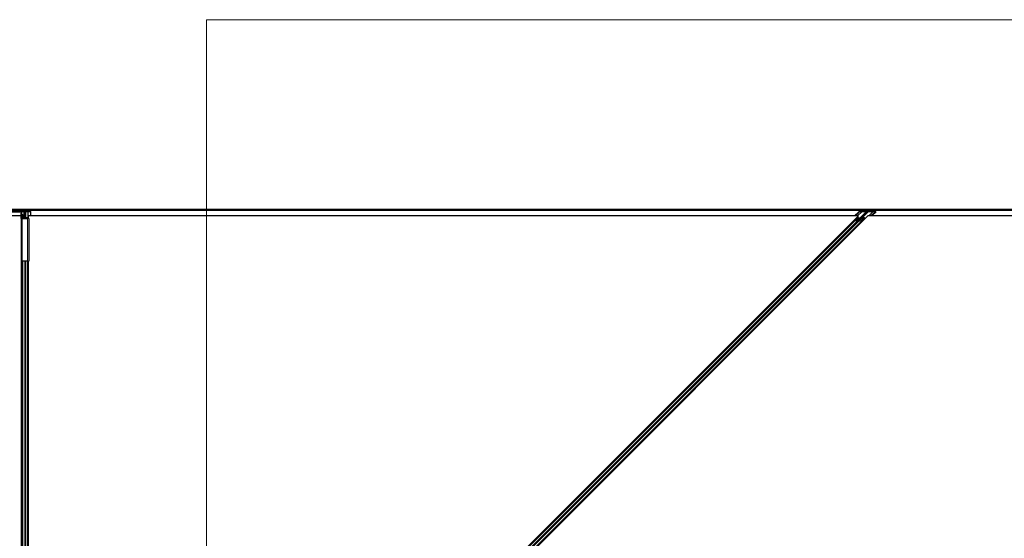
# Model space of a CAD drawing. Units: inches. Extents: x 19 to 1681, y 14 to 1081.
# Drawn here: x 1413 to 1458, y 626 to 650 of the extents above; entities that cross this region are included whole.
import ezdxf

# ---------------------------------------------------------------- set-up
doc = ezdxf.new("R2010")
doc.units = ezdxf.units.IN
doc.header["$LTSCALE"] = 50
doc.header["$MEASUREMENT"] = 0
for name, color, linetype, lineweight in [('Detail Boundary (ANSI)', 7, 'Continuous', 18), ('Visible (ANSI)', 7, 'Continuous', 25), ('Visible Narrow (ANSI)', 7, 'Continuous', 18)]:
    doc.layers.add(name, color=color, linetype=linetype, lineweight=lineweight)

# ---------------------------------------------------------------- blocks, each defined once
blk = doc.blocks.new('2dDetail0')
at = {"layer": 'Detail Boundary (ANSI)', "flags": 128}
blk.add_lwpolyline([(28.43029, 9.96782), (32.27575, 9.96782), (32.27575, 13.00493), (28.43029, 13.00493), (28.43029, 9.96782)], dxfattribs=at)

msp = doc.modelspace()

# ---------------------------------------------------------------- linework, layer by layer
at = {"layer": 'Visible (ANSI)'}
for p, q in [((1412.8942, 641.4156), (1411.4322, 641.4156)), ((1411.4322, 641.3816), (1412.8942, 641.3816)), ((1459.7986, 641.4906), (1412.4137, 641.4906)), ((1459.7957, 641.4456), (1412.4165, 641.4456)), ((1412.9077, 641.3798), (1412.8671, 641.3786)), ((1412.954, 641.3906), (1413.3817, 641.3906)), ((1412.9672, 641.3815), (1412.9619, 641.3814)), ((1412.9662, 641.3839), (1412.9672, 641.3815)), ((1413.0772, 641.3839), (1412.9662, 641.3839)), ((1412.9672, 641.3732), (1412.9672, 641.3815)), ((1413.1072, 641.1055), (1413.1072, 641.3759)), ((1413.1392, 641.3759), (1413.1392, 641.1055)), ((1413.2802, 641.3839), (1413.1692, 641.3839)), ((1413.2792, 641.3815), (1413.2802, 641.3839)), ((1413.3793, 641.3786), (1413.2792, 641.3815)), ((1413.2792, 641.0656), (1413.2792, 641.3815)), ((1413.4042, 641.1906), (1413.4042, 641.3846)), ((1451.4258, 641.1906), (1451.6198, 641.3846)), ((1451.7595, 641.3828), (1451.5672, 641.1906)), ((1451.7595, 641.3828), (1451.6523, 641.3787)), ((1451.6576, 641.3906), (1452.3888, 641.3906)), ((1451.7226, 641.1042), (1451.997, 641.3786)), ((1452.0253, 641.3786), (1451.7509, 641.1042)), ((1451.7592, 641.3853), (1451.7595, 641.3828)), ((1451.9683, 641.3853), (1451.7592, 641.3853)), ((1452.2765, 641.3853), (1452.0673, 641.3853)), ((1452.0792, 641.1906), (1452.2714, 641.3828)), ((1452.2206, 641.1906), (1452.4146, 641.3846)), ((1452.2714, 641.3828), (1452.2765, 641.3853)), ((1452.3702, 641.3787), (1452.2714, 641.3828)), ((1412.9442, 641.1906), (1404.0445, 641.1906)), ((1412.9442, 641.0656), (1412.9442, 641.3316)), ((1412.9442, 641.0656), (1412.9442, 639.0976)), ((1413.0032, 641.0656), (1412.9442, 641.0656)), ((1412.9782, 641.0656), (1412.9782, 641.3316)), ((1413.0032, 641.2346), (1412.9782, 641.2346)), ((1412.9982, 641.0656), (1412.9982, 641.0852)), ((1413.0332, 641.2346), (1413.0032, 641.2346)), ((1413.0032, 641.0656), (1413.2432, 641.0656)), ((1413.0142, 641.0852), (1413.0142, 641.0656)), ((1413.0332, 641.2346), (1413.0772, 641.2346)), ((1413.0442, 641.0975), (1413.0772, 641.0975)), ((1413.0772, 641.0932), (1413.0442, 641.0932)), ((1413.0772, 641.2346), (1413.0772, 641.0975)), ((1413.1232, 641.1055), (1413.1232, 641.0656)), ((1413.1692, 641.0975), (1413.2022, 641.0975)), ((1413.2022, 641.0932), (1413.1692, 641.0932)), ((1413.2322, 641.0656), (1413.2322, 641.0852)), ((1413.3022, 641.0656), (1413.2432, 641.0656)), ((1413.2482, 641.0852), (1413.2482, 641.0656)), ((1413.2797, 641.1906), (1413.2797, 641.0656)), ((1451.6019, 641.1906), (1413.2797, 641.1906)), ((1413.3022, 641.0656), (1413.3022, 639.0976)), ((1413.5013, 603.0901), (1451.6019, 641.1906)), ((1452.0445, 641.1906), (1413.7226, 602.8687)), ((1414.278, 603.8222), (1451.4314, 640.9756)), ((1414.4548, 603.6454), (1451.7849, 640.9756)), ((1451.4314, 640.9756), (1451.5431, 641.0873)), ((1451.5396, 640.9451), (1451.4399, 640.9684)), ((1451.5714, 641.0873), (1451.4597, 640.9756)), ((1451.4637, 640.9722), (1451.5634, 640.9488)), ((1451.58, 640.9474), (1451.7292, 641.0966)), ((1451.5994, 640.9488), (1451.7458, 640.9722)), ((1451.6752, 641.0921), (1451.6017, 641.0921)), ((1451.607, 641.0975), (1451.6806, 641.0975)), ((1451.762, 640.9684), (1451.6156, 640.9451)), ((1451.7566, 640.9756), (1451.8684, 641.0873)), ((1451.8477, 641.0921), (1451.7742, 641.0921)), ((1451.7796, 641.0975), (1451.8531, 641.0975)), ((1451.8967, 641.0873), (1451.7849, 640.9756)), ((1460.9442, 641.1906), (1452.0445, 641.1906)), ((1412.9442, 639.0976), (1413.0032, 639.0976)), ((1412.9667, 602.6471), (1412.9667, 639.0976)), ((1412.9672, 602.8366), (1412.9672, 639.0976)), ((1412.9982, 603.1945), (1412.9982, 639.0976)), ((1413.2432, 639.0976), (1413.0032, 639.0976)), ((1413.2432, 639.0976), (1413.3022, 639.0976)), ((1413.2482, 603.1945), (1413.2482, 639.0976)), ((1413.2792, 602.8366), (1413.2792, 639.0976)), ((1413.2797, 639.0976), (1413.2797, 603.0901))]:
    msp.add_line(p, q, dxfattribs=at)
for radius in [0.084, 0.05]:
    msp.add_arc((1412.8942, 641.3316), radius, 0, 90, dxfattribs=at)
for centre, major_axis, ratio, start_param, end_param in [((1413.0772, 641.3759), (-0.03, 0), 0.2679492, 3.1415927, 4.712389), ((1413.1692, 641.3759), (-0.03, 0), 0.2679492, 4.712389, 6.2831853), ((1413.3817, 641.3846), (0.0225, 0), 0.2679492, 4.6036804, 7.8539816), ((1451.6516, 641.3846), (0.0324, 0.0012), 0.1826758, 1.376998, 4.7284181), ((1451.9616, 641.3786), (-0.036, -0.0013), 0.1826758, 2.9477943, 4.5185906), ((1452.0606, 641.3786), (-0.036, -0.0013), 0.1826758, 4.5185906, 6.089387), ((1452.3827, 641.3846), (-0.0324, -0.0012), 0.1826758, 1.1671705, 4.5185906), ((1413.0442, 641.0852), (-0.046, 0), 0.2679492, 4.9182152, 6.2831853), ((1413.0442, 641.0852), (0.03, 0), 0.2679492, 1.5707963, 3.1415927), ((1413.0442, 641.0852), (-0.046, 0), 0.2679492, 4.712389, 4.7525065), ((1413.0772, 641.1055), (0.03, 0), 0.2679492, 4.712389, 6.2831853), ((1413.0772, 641.1055), (-0.046, 0), 0.2679492, 1.5707963, 3.1415927), ((1413.1692, 641.1055), (0.046, 0), 0.2679492, 3.1415927, 4.712389), ((1413.1692, 641.1055), (-0.03, 0), 0.2679492, 0, 1.5707963), ((1413.2022, 641.0852), (0.046, 0), 0.2679492, 0, 1.5707963), ((1413.2022, 641.0852), (-0.03, 0), 0.2679492, 3.1415927, 4.712389), ((1451.4851, 640.9756), (-0.0547, -0.002), 0.1826758, 6.089387, 6.8747851), ((1451.4851, 640.9756), (0.0259, 0.0009), 0.1826758, 2.9477943, 3.7331925), ((1451.5848, 640.9523), (-0.0547, -0.002), 0.1826758, 0.5915998, 2.1623961), ((1451.5968, 641.0873), (0.0547, 0.002), 0.1826758, 1.376998, 2.9477943), ((1451.5848, 640.9523), (0.0259, 0.0009), 0.1826758, 3.7331925, 5.3039888), ((1451.5968, 641.0873), (-0.0259, -0.0009), 0.1826758, 4.5185906, 6.089387), ((1451.6873, 641.1042), (-0.0648, -0.0023), 0.1826758, 1.376998, 2.2681205), ((1451.6873, 641.1042), (0.036, 0.0013), 0.1826758, 4.5185906, 6.089387), ((1451.7863, 641.1042), (-0.0648, -0.0023), 0.1826758, 0.4858755, 1.376998), ((1451.7312, 640.9756), (-0.0259, -0.0009), 0.1826758, 2.1623961, 2.9477943), ((1451.7863, 641.1042), (0.036, 0.0013), 0.1826758, 2.9477943, 4.5185906), ((1451.7312, 640.9756), (0.0547, 0.002), 0.1826758, 5.3039888, 6.089387), ((1451.8429, 641.0873), (-0.0259, -0.0009), 0.1826758, 2.9477943, 4.5185906), ((1451.8429, 641.0873), (0.0547, 0.002), 0.1826758, 6.089387, 7.6601833)]:
    msp.add_ellipse(centre, major_axis=major_axis, ratio=ratio, start_param=start_param, end_param=end_param, dxfattribs=at)
at = {"layer": 'Visible Narrow (ANSI)'}
for p, q in [((1459.7955, 641.4429), (1412.4167, 641.4429)), ((1413.0772, 641.3839), (1413.0772, 641.2346)), ((1413.1692, 641.0975), (1413.1692, 641.3839)), ((1413.3793, 641.1906), (1413.3793, 641.3786)), ((1451.4643, 641.1906), (1451.6523, 641.3787)), ((1451.6806, 641.0975), (1451.9683, 641.3853)), ((1451.7796, 641.0975), (1452.0673, 641.3853)), ((1452.1821, 641.1906), (1452.3702, 641.3787)), ((1413.0032, 641.2346), (1413.0032, 641.0907)), ((1413.0032, 641.0656), (1413.0032, 639.0976)), ((1413.0332, 641.2346), (1413.0332, 641.0971)), ((1413.0442, 641.0932), (1413.0442, 641.0656)), ((1413.0772, 641.0932), (1413.0772, 641.0656)), ((1413.1692, 641.0656), (1413.1692, 641.0932)), ((1413.2022, 641.0932), (1413.2022, 641.0656)), ((1413.2432, 641.0656), (1413.2432, 639.0976)), ((1414.2859, 603.8143), (1451.4399, 640.9684)), ((1414.3474, 603.7528), (1451.5396, 640.9451)), ((1414.3854, 603.7148), (1451.6156, 640.9451)), ((1414.4469, 603.6533), (1451.762, 640.9684)), ((1451.4783, 640.9687), (1451.6017, 641.0921)), ((1451.5379, 640.9548), (1451.6752, 641.0921)), ((1451.6369, 640.9548), (1451.7742, 641.0921)), ((1451.7244, 640.9687), (1451.8477, 641.0921)), ((1413.0117, 603.2101), (1413.0117, 639.0976)), ((1413.0907, 603.2481), (1413.0907, 639.0976)), ((1413.1557, 603.2481), (1413.1557, 639.0976)), ((1413.2347, 603.2101), (1413.2347, 639.0976))]:
    msp.add_line(p, q, dxfattribs=at)

# ---------------------------------------------------------------- block references
at = {"layer": 'Detail Boundary (ANSI)', "xscale": 50, "yscale": 50, "zscale": 50}
msp.add_blockref('2dDetail0', (0, 0), dxfattribs=at)

doc.saveas('drawing.dxf')
